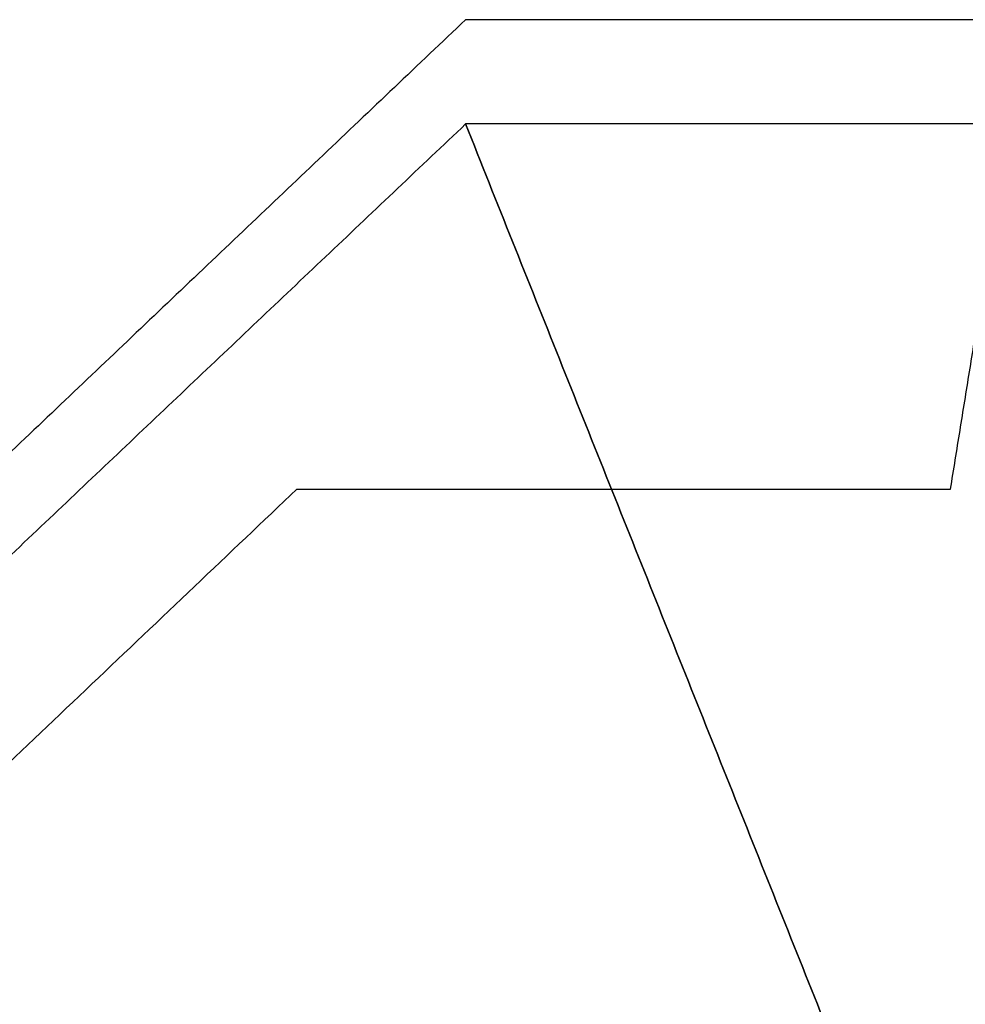
# Model space of a CAD drawing. Units: metres. Extents: x 6.6 to 48.5, y 4.2 to 45.9.
# Drawn here: x 18.6 to 19.5, y 34.4 to 35.4 of the extents above; entities that cross this region are included whole.
import ezdxf

# ---------------------------------------------------------------- set-up
doc = ezdxf.new("R2010")
doc.units = ezdxf.units.M
for name, color, linetype, true_color in [('3D$PORTANTE', 7, 'Continuous', 0xf8ceb3), ('3D$SOLAI', 252, 'Continuous', 0x696969), ('3D$TETT0', 7, 'Continuous', 0xbf3f3f)]:
    doc.layers.add(name, color=color, linetype=linetype, true_color=true_color)

msp = doc.modelspace()

# ---------------------------------------------------------------- linework, layer by layer
at = {"layer": '3D$PORTANTE'}
for points in [[(18.99643, 35.35948, 27.6), (17.90468, 34.32148, 27.6), (16.81294, 33.28347, 27.6)], [(18.99643, 35.35948, 30.6), (17.90468, 34.32148, 30.6), (16.81294, 33.28347, 30.6)], [(18.99643, 35.35948, 29.1), (17.90468, 34.32148, 29.1), (16.81294, 33.28347, 29.1)], [(18.99643, 35.35948, 24.15), (17.90468, 34.32148, 24.15), (16.81294, 33.28347, 24.15)], [(18.99643, 35.35948, 27.15), (17.90468, 34.32148, 27.15), (16.81294, 33.28347, 27.15)], [(18.99643, 35.35948, 25.65), (17.90468, 34.32148, 25.65), (16.81294, 33.28347, 25.65)], [(18.99643, 35.35948, 20.7), (17.90468, 34.32148, 20.7), (16.81294, 33.28347, 20.7)], [(18.99643, 35.35948, 23.7), (17.90468, 34.32148, 23.7), (16.81294, 33.28347, 23.7)], [(18.99643, 35.35948, 22.2), (17.90468, 34.32148, 22.2), (16.81294, 33.28347, 22.2)], [(18.99643, 35.35948, 17.25), (17.90468, 34.32148, 17.25), (16.81294, 33.28347, 17.25)], [(18.99643, 35.35948, 20.25), (17.90468, 34.32148, 20.25), (16.81294, 33.28347, 20.25)], [(18.99643, 35.35948, 18.75), (17.90468, 34.32148, 18.75), (16.81294, 33.28347, 18.75)], [(18.99643, 35.35948, 13.8), (17.90468, 34.32148, 13.8), (16.81294, 33.28347, 13.8)], [(18.99643, 35.35948, 16.8), (17.90468, 34.32148, 16.8), (16.81294, 33.28347, 16.8)], [(18.99643, 35.35948, 15.3), (17.90468, 34.32148, 15.3), (16.81294, 33.28347, 15.3)], [(18.99643, 35.35948, 10.35), (17.90468, 34.32148, 10.35), (16.81294, 33.28347, 10.35)], [(18.99643, 35.35948, 13.35), (17.90468, 34.32148, 13.35), (16.81294, 33.28347, 13.35)], [(18.99643, 35.35948, 11.85), (17.90468, 34.32148, 11.85), (16.81294, 33.28347, 11.85)], [(18.99643, 35.35948, 6.9), (17.90468, 34.32148, 6.9), (16.81294, 33.28347, 6.9)], [(18.99643, 35.35948, 9.9), (17.90468, 34.32148, 9.9), (16.81294, 33.28347, 9.9)], [(18.99643, 35.35948, 8.4), (17.90468, 34.32148, 8.4), (16.81294, 33.28347, 8.4)], [(18.99643, 35.35948, 3.45), (17.90468, 34.32148, 3.45), (16.81294, 33.28347, 3.45)], [(18.99643, 35.35948, 6.45), (17.90468, 34.32148, 6.45), (16.81294, 33.28347, 6.45)], [(18.99643, 35.35948, 4.95), (17.90468, 34.32148, 4.95), (16.81294, 33.28347, 4.95)], [(19.53383, 35.35948, 27.6), (19.26513, 35.35948, 27.6), (18.99643, 35.35948, 27.6)], [(18.99643, 35.35948, 27.6), (18.99643, 35.35948, 29.1), (18.99643, 35.35948, 30.6)], [(19.53383, 35.35948, 30.6), (19.26513, 35.35948, 30.6), (18.99643, 35.35948, 30.6)], [(19.53383, 35.35948, 29.1), (19.26513, 35.35948, 29.1), (18.99643, 35.35948, 29.1)], [(19.53383, 35.35948, 24.15), (19.26513, 35.35948, 24.15), (18.99643, 35.35948, 24.15)], [(18.99643, 35.35948, 24.15), (18.99643, 35.35948, 25.65), (18.99643, 35.35948, 27.15)], [(19.53383, 35.35948, 27.15), (19.26513, 35.35948, 27.15), (18.99643, 35.35948, 27.15)], [(19.53383, 35.35948, 25.65), (19.26513, 35.35948, 25.65), (18.99643, 35.35948, 25.65)], [(19.53383, 35.35948, 20.7), (19.26513, 35.35948, 20.7), (18.99643, 35.35948, 20.7)], [(18.99643, 35.35948, 20.7), (18.99643, 35.35948, 22.2), (18.99643, 35.35948, 23.7)], [(19.53383, 35.35948, 23.7), (19.26513, 35.35948, 23.7), (18.99643, 35.35948, 23.7)], [(19.53383, 35.35948, 22.2), (19.26513, 35.35948, 22.2), (18.99643, 35.35948, 22.2)], [(19.53383, 35.35948, 17.25), (19.26513, 35.35948, 17.25), (18.99643, 35.35948, 17.25)], [(18.99643, 35.35948, 17.25), (18.99643, 35.35948, 18.75), (18.99643, 35.35948, 20.25)], [(19.53383, 35.35948, 20.25), (19.26513, 35.35948, 20.25), (18.99643, 35.35948, 20.25)], [(19.53383, 35.35948, 18.75), (19.26513, 35.35948, 18.75), (18.99643, 35.35948, 18.75)], [(19.53383, 35.35948, 13.8), (19.26513, 35.35948, 13.8), (18.99643, 35.35948, 13.8)], [(18.99643, 35.35948, 13.8), (18.99643, 35.35948, 15.3), (18.99643, 35.35948, 16.8)], [(19.53383, 35.35948, 16.8), (19.26513, 35.35948, 16.8), (18.99643, 35.35948, 16.8)], [(19.53383, 35.35948, 15.3), (19.26513, 35.35948, 15.3), (18.99643, 35.35948, 15.3)], [(19.53383, 35.35948, 10.35), (19.26513, 35.35948, 10.35), (18.99643, 35.35948, 10.35)], [(18.99643, 35.35948, 10.35), (18.99643, 35.35948, 11.85), (18.99643, 35.35948, 13.35)], [(19.53383, 35.35948, 13.35), (19.26513, 35.35948, 13.35), (18.99643, 35.35948, 13.35)], [(19.53383, 35.35948, 11.85), (19.26513, 35.35948, 11.85), (18.99643, 35.35948, 11.85)], [(19.53383, 35.35948, 6.9), (19.26513, 35.35948, 6.9), (18.99643, 35.35948, 6.9)], [(18.99643, 35.35948, 6.9), (18.99643, 35.35948, 8.4), (18.99643, 35.35948, 9.9)], [(19.53383, 35.35948, 9.9), (19.26513, 35.35948, 9.9), (18.99643, 35.35948, 9.9)], [(19.53383, 35.35948, 8.4), (19.26513, 35.35948, 8.4), (18.99643, 35.35948, 8.4)], [(19.53383, 35.35948, 3.45), (19.26513, 35.35948, 3.45), (18.99643, 35.35948, 3.45)], [(18.99643, 35.35948, 3.45), (18.99643, 35.35948, 4.95), (18.99643, 35.35948, 6.45)], [(19.53383, 35.35948, 6.45), (19.26513, 35.35948, 6.45), (18.99643, 35.35948, 6.45)], [(19.53383, 35.35948, 4.95), (19.26513, 35.35948, 4.95), (18.99643, 35.35948, 4.95)], [(19.26513, 35.35948, 27.6), (19.26513, 35.35948, 29.1), (19.26513, 35.35948, 30.6)], [(19.26513, 35.35948, 24.15), (19.26513, 35.35948, 25.65), (19.26513, 35.35948, 27.15)], [(19.26513, 35.35948, 20.7), (19.26513, 35.35948, 22.2), (19.26513, 35.35948, 23.7)], [(19.26513, 35.35948, 17.25), (19.26513, 35.35948, 18.75), (19.26513, 35.35948, 20.25)], [(19.26513, 35.35948, 13.8), (19.26513, 35.35948, 15.3), (19.26513, 35.35948, 16.8)], [(19.26513, 35.35948, 10.35), (19.26513, 35.35948, 11.85), (19.26513, 35.35948, 13.35)], [(19.26513, 35.35948, 6.9), (19.26513, 35.35948, 8.4), (19.26513, 35.35948, 9.9)], [(19.26513, 35.35948, 3.45), (19.26513, 35.35948, 4.95), (19.26513, 35.35948, 6.45)], [(19.46114, 34.90948, 27.6), (19.49749, 35.13448, 27.6), (19.53383, 35.35948, 27.6)], [(19.46114, 34.90948, 30.6), (19.49749, 35.13448, 30.6), (19.53383, 35.35948, 30.6)], [(19.46114, 34.90948, 29.1), (19.49749, 35.13448, 29.1), (19.53383, 35.35948, 29.1)], [(19.46114, 34.90948, 24.15), (19.49749, 35.13448, 24.15), (19.53383, 35.35948, 24.15)], [(19.46114, 34.90948, 27.15), (19.49749, 35.13448, 27.15), (19.53383, 35.35948, 27.15)], [(19.46114, 34.90948, 25.65), (19.49749, 35.13448, 25.65), (19.53383, 35.35948, 25.65)], [(19.46114, 34.90948, 20.7), (19.49749, 35.13448, 20.7), (19.53383, 35.35948, 20.7)], [(19.46114, 34.90948, 23.7), (19.49749, 35.13448, 23.7), (19.53383, 35.35948, 23.7)], [(19.46114, 34.90948, 22.2), (19.49749, 35.13448, 22.2), (19.53383, 35.35948, 22.2)], [(19.46114, 34.90948, 17.25), (19.49749, 35.13448, 17.25), (19.53383, 35.35948, 17.25)], [(19.46114, 34.90948, 20.25), (19.49749, 35.13448, 20.25), (19.53383, 35.35948, 20.25)], [(19.46114, 34.90948, 18.75), (19.49749, 35.13448, 18.75), (19.53383, 35.35948, 18.75)], [(19.46114, 34.90948, 13.8), (19.49749, 35.13448, 13.8), (19.53383, 35.35948, 13.8)], [(19.46114, 34.90948, 16.8), (19.49749, 35.13448, 16.8), (19.53383, 35.35948, 16.8)], [(19.46114, 34.90948, 15.3), (19.49749, 35.13448, 15.3), (19.53383, 35.35948, 15.3)], [(19.46114, 34.90948, 10.35), (19.49749, 35.13448, 10.35), (19.53383, 35.35948, 10.35)], [(19.46114, 34.90948, 13.35), (19.49749, 35.13448, 13.35), (19.53383, 35.35948, 13.35)], [(19.46114, 34.90948, 11.85), (19.49749, 35.13448, 11.85), (19.53383, 35.35948, 11.85)], [(19.46114, 34.90948, 6.9), (19.49749, 35.13448, 6.9), (19.53383, 35.35948, 6.9)], [(19.46114, 34.90948, 9.9), (19.49749, 35.13448, 9.9), (19.53383, 35.35948, 9.9)], [(19.46114, 34.90948, 8.4), (19.49749, 35.13448, 8.4), (19.53383, 35.35948, 8.4)], [(19.46114, 34.90948, 3.45), (19.49749, 35.13448, 3.45), (19.53383, 35.35948, 3.45)], [(19.46114, 34.90948, 6.45), (19.49749, 35.13448, 6.45), (19.53383, 35.35948, 6.45)], [(19.46114, 34.90948, 4.95), (19.49749, 35.13448, 4.95), (19.53383, 35.35948, 4.95)], [(17.26294, 31.36249), (19.25196, 33.26099), (21.24098, 35.15948)], [(17.26294, 31.36249, 3), (19.25196, 33.26099, 3), (21.24098, 35.15948, 3)], [(20.94098, 35.15948), (19.10196, 33.41099), (17.26294, 31.66249)], [(20.94098, 35.15948, 3), (19.10196, 33.41099, 3), (17.26294, 31.66249, 3)], [(17.26294, 31.36249, 1.5), (19.25196, 33.26099, 1.5), (21.24098, 35.15948, 1.5)], [(20.94098, 35.15948, 1.5), (19.10196, 33.41099, 1.5), (17.26294, 31.66249, 1.5)], [(17.26294, 33.41492, 27.6), (18.0489, 34.1622, 27.6), (18.83487, 34.90948, 27.6)], [(17.26294, 33.41492, 30.6), (18.0489, 34.1622, 30.6), (18.83487, 34.90948, 30.6)], [(17.26294, 33.41492, 29.1), (18.0489, 34.1622, 29.1), (18.83487, 34.90948, 29.1)], [(17.26294, 33.41492, 24.15), (18.0489, 34.1622, 24.15), (18.83487, 34.90948, 24.15)], [(17.26294, 33.41492, 27.15), (18.0489, 34.1622, 27.15), (18.83487, 34.90948, 27.15)], [(17.26294, 33.41492, 25.65), (18.0489, 34.1622, 25.65), (18.83487, 34.90948, 25.65)], [(17.26294, 33.41492, 20.7), (18.0489, 34.1622, 20.7), (18.83487, 34.90948, 20.7)], [(17.26294, 33.41492, 23.7), (18.0489, 34.1622, 23.7), (18.83487, 34.90948, 23.7)], [(17.26294, 33.41492, 22.2), (18.0489, 34.1622, 22.2), (18.83487, 34.90948, 22.2)], [(17.26294, 33.41492, 17.25), (18.0489, 34.1622, 17.25), (18.83487, 34.90948, 17.25)], [(17.26294, 33.41492, 20.25), (18.0489, 34.1622, 20.25), (18.83487, 34.90948, 20.25)], [(17.26294, 33.41492, 18.75), (18.0489, 34.1622, 18.75), (18.83487, 34.90948, 18.75)], [(17.26294, 33.41492, 13.8), (18.0489, 34.1622, 13.8), (18.83487, 34.90948, 13.8)], [(17.26294, 33.41492, 16.8), (18.0489, 34.1622, 16.8), (18.83487, 34.90948, 16.8)], [(17.26294, 33.41492, 15.3), (18.0489, 34.1622, 15.3), (18.83487, 34.90948, 15.3)], [(17.26294, 33.41492, 10.35), (18.0489, 34.1622, 10.35), (18.83487, 34.90948, 10.35)], [(17.26294, 33.41492, 13.35), (18.0489, 34.1622, 13.35), (18.83487, 34.90948, 13.35)], [(17.26294, 33.41492, 11.85), (18.0489, 34.1622, 11.85), (18.83487, 34.90948, 11.85)], [(17.26294, 33.41492, 6.9), (18.0489, 34.1622, 6.9), (18.83487, 34.90948, 6.9)], [(17.26294, 33.41492, 9.9), (18.0489, 34.1622, 9.9), (18.83487, 34.90948, 9.9)], [(17.26294, 33.41492, 8.4), (18.0489, 34.1622, 8.4), (18.83487, 34.90948, 8.4)], [(17.26294, 33.41492, 3.45), (18.0489, 34.1622, 3.45), (18.83487, 34.90948, 3.45)], [(17.26294, 33.41492, 6.45), (18.0489, 34.1622, 6.45), (18.83487, 34.90948, 6.45)], [(17.26294, 33.41492, 4.95), (18.0489, 34.1622, 4.95), (18.83487, 34.90948, 4.95)], [(18.83487, 34.90948, 27.6), (18.83487, 34.90948, 29.1), (18.83487, 34.90948, 30.6)], [(18.83487, 34.90948, 27.6), (19.14801, 34.90948, 27.6), (19.46114, 34.90948, 27.6)], [(18.83487, 34.90948, 30.6), (19.14801, 34.90948, 30.6), (19.46114, 34.90948, 30.6)], [(18.83487, 34.90948, 29.1), (19.14801, 34.90948, 29.1), (19.46114, 34.90948, 29.1)], [(18.83487, 34.90948, 24.15), (18.83487, 34.90948, 25.65), (18.83487, 34.90948, 27.15)], [(18.83487, 34.90948, 24.15), (19.14801, 34.90948, 24.15), (19.46114, 34.90948, 24.15)], [(18.83487, 34.90948, 27.15), (19.14801, 34.90948, 27.15), (19.46114, 34.90948, 27.15)], [(18.83487, 34.90948, 25.65), (19.14801, 34.90948, 25.65), (19.46114, 34.90948, 25.65)], [(18.83487, 34.90948, 20.7), (18.83487, 34.90948, 22.2), (18.83487, 34.90948, 23.7)], [(18.83487, 34.90948, 20.7), (19.14801, 34.90948, 20.7), (19.46114, 34.90948, 20.7)], [(18.83487, 34.90948, 23.7), (19.14801, 34.90948, 23.7), (19.46114, 34.90948, 23.7)], [(18.83487, 34.90948, 22.2), (19.14801, 34.90948, 22.2), (19.46114, 34.90948, 22.2)], [(18.83487, 34.90948, 17.25), (18.83487, 34.90948, 18.75), (18.83487, 34.90948, 20.25)], [(18.83487, 34.90948, 17.25), (19.14801, 34.90948, 17.25), (19.46114, 34.90948, 17.25)], [(18.83487, 34.90948, 20.25), (19.14801, 34.90948, 20.25), (19.46114, 34.90948, 20.25)], [(18.83487, 34.90948, 18.75), (19.14801, 34.90948, 18.75), (19.46114, 34.90948, 18.75)], [(18.83487, 34.90948, 13.8), (18.83487, 34.90948, 15.3), (18.83487, 34.90948, 16.8)], [(18.83487, 34.90948, 13.8), (19.14801, 34.90948, 13.8), (19.46114, 34.90948, 13.8)], [(18.83487, 34.90948, 16.8), (19.14801, 34.90948, 16.8), (19.46114, 34.90948, 16.8)], [(18.83487, 34.90948, 15.3), (19.14801, 34.90948, 15.3), (19.46114, 34.90948, 15.3)], [(18.83487, 34.90948, 10.35), (18.83487, 34.90948, 11.85), (18.83487, 34.90948, 13.35)], [(18.83487, 34.90948, 10.35), (19.14801, 34.90948, 10.35), (19.46114, 34.90948, 10.35)], [(18.83487, 34.90948, 13.35), (19.14801, 34.90948, 13.35), (19.46114, 34.90948, 13.35)], [(18.83487, 34.90948, 11.85), (19.14801, 34.90948, 11.85), (19.46114, 34.90948, 11.85)], [(18.83487, 34.90948, 6.9), (18.83487, 34.90948, 8.4), (18.83487, 34.90948, 9.9)], [(18.83487, 34.90948, 6.9), (19.14801, 34.90948, 6.9), (19.46114, 34.90948, 6.9)], [(18.83487, 34.90948, 9.9), (19.14801, 34.90948, 9.9), (19.46114, 34.90948, 9.9)], [(18.83487, 34.90948, 8.4), (19.14801, 34.90948, 8.4), (19.46114, 34.90948, 8.4)], [(18.83487, 34.90948, 3.45), (18.83487, 34.90948, 4.95), (18.83487, 34.90948, 6.45)], [(18.83487, 34.90948, 3.45), (19.14801, 34.90948, 3.45), (19.46114, 34.90948, 3.45)], [(18.83487, 34.90948, 6.45), (19.14801, 34.90948, 6.45), (19.46114, 34.90948, 6.45)], [(18.83487, 34.90948, 4.95), (19.14801, 34.90948, 4.95), (19.46114, 34.90948, 4.95)], [(19.14801, 34.90948, 27.6), (19.14801, 34.90948, 29.1), (19.14801, 34.90948, 30.6)], [(19.14801, 34.90948, 24.15), (19.14801, 34.90948, 25.65), (19.14801, 34.90948, 27.15)], [(19.14801, 34.90948, 20.7), (19.14801, 34.90948, 22.2), (19.14801, 34.90948, 23.7)], [(19.14801, 34.90948, 17.25), (19.14801, 34.90948, 18.75), (19.14801, 34.90948, 20.25)], [(19.14801, 34.90948, 13.8), (19.14801, 34.90948, 15.3), (19.14801, 34.90948, 16.8)], [(19.14801, 34.90948, 10.35), (19.14801, 34.90948, 11.85), (19.14801, 34.90948, 13.35)], [(19.14801, 34.90948, 6.9), (19.14801, 34.90948, 8.4), (19.14801, 34.90948, 9.9)], [(19.14801, 34.90948, 3.45), (19.14801, 34.90948, 4.95), (19.14801, 34.90948, 6.45)], [(19.46114, 34.90948, 27.6), (19.46114, 34.90948, 29.1), (19.46114, 34.90948, 30.6)], [(19.46114, 34.90948, 24.15), (19.46114, 34.90948, 25.65), (19.46114, 34.90948, 27.15)], [(19.46114, 34.90948, 20.7), (19.46114, 34.90948, 22.2), (19.46114, 34.90948, 23.7)], [(19.46114, 34.90948, 17.25), (19.46114, 34.90948, 18.75), (19.46114, 34.90948, 20.25)], [(19.46114, 34.90948, 13.8), (19.46114, 34.90948, 15.3), (19.46114, 34.90948, 16.8)], [(19.46114, 34.90948, 10.35), (19.46114, 34.90948, 11.85), (19.46114, 34.90948, 13.35)], [(19.46114, 34.90948, 6.9), (19.46114, 34.90948, 8.4), (19.46114, 34.90948, 9.9)], [(19.46114, 34.90948, 3.45), (19.46114, 34.90948, 4.95), (19.46114, 34.90948, 6.45)]]:
    msp.add_open_spline(points, degree=2, dxfattribs=at)
at = {"layer": '3D$SOLAI'}
for points in [[(18.99643, 35.35948, 30.6), (17.90468, 34.32148, 30.6), (16.81294, 33.28347, 30.6)], [(18.99643, 35.35948, 31.05), (17.90468, 34.32148, 31.05), (16.81294, 33.28347, 31.05)], [(18.99643, 35.35948, 30.825), (17.90468, 34.32148, 30.825), (16.81294, 33.28347, 30.825)], [(18.99643, 35.35948, 27.15), (17.90468, 34.32148, 27.15), (16.81294, 33.28347, 27.15)], [(18.99643, 35.35948, 27.6), (17.90468, 34.32148, 27.6), (16.81294, 33.28347, 27.6)], [(18.99643, 35.35948, 27.375), (17.90468, 34.32148, 27.375), (16.81294, 33.28347, 27.375)], [(18.99643, 35.35948, 23.7), (17.90468, 34.32148, 23.7), (16.81294, 33.28347, 23.7)], [(18.99643, 35.35948, 24.15), (17.90468, 34.32148, 24.15), (16.81294, 33.28347, 24.15)], [(18.99643, 35.35948, 23.925), (17.90468, 34.32148, 23.925), (16.81294, 33.28347, 23.925)], [(18.99643, 35.35948, 20.25), (17.90468, 34.32148, 20.25), (16.81294, 33.28347, 20.25)], [(18.99643, 35.35948, 20.7), (17.90468, 34.32148, 20.7), (16.81294, 33.28347, 20.7)], [(18.99643, 35.35948, 20.475), (17.90468, 34.32148, 20.475), (16.81294, 33.28347, 20.475)], [(18.99643, 35.35948, 16.8), (17.90468, 34.32148, 16.8), (16.81294, 33.28347, 16.8)], [(18.99643, 35.35948, 17.25), (17.90468, 34.32148, 17.25), (16.81294, 33.28347, 17.25)], [(18.99643, 35.35948, 17.025), (17.90468, 34.32148, 17.025), (16.81294, 33.28347, 17.025)], [(18.99643, 35.35948, 13.35), (17.90468, 34.32148, 13.35), (16.81294, 33.28347, 13.35)], [(18.99643, 35.35948, 13.8), (17.90468, 34.32148, 13.8), (16.81294, 33.28347, 13.8)], [(18.99643, 35.35948, 13.575), (17.90468, 34.32148, 13.575), (16.81294, 33.28347, 13.575)], [(18.99643, 35.35948, 9.9), (17.90468, 34.32148, 9.9), (16.81294, 33.28347, 9.9)], [(18.99643, 35.35948, 10.35), (17.90468, 34.32148, 10.35), (16.81294, 33.28347, 10.35)], [(18.99643, 35.35948, 10.125), (17.90468, 34.32148, 10.125), (16.81294, 33.28347, 10.125)], [(18.99643, 35.35948, 3), (17.90468, 34.32148, 3), (16.81294, 33.28347, 3)], [(18.99643, 35.35948, 3.45), (17.90468, 34.32148, 3.45), (16.81294, 33.28347, 3.45)], [(18.99643, 35.35948, 3.225), (17.90468, 34.32148, 3.225), (16.81294, 33.28347, 3.225)], [(18.99643, 35.35948, 6.45), (17.90468, 34.32148, 6.45), (16.81294, 33.28347, 6.45)], [(18.99643, 35.35948, 6.9), (17.90468, 34.32148, 6.9), (16.81294, 33.28347, 6.9)], [(18.99643, 35.35948, 6.675), (17.90468, 34.32148, 6.675), (16.81294, 33.28347, 6.675)], [(18.99643, 35.35948, 31.05), (17.90468, 34.32148, 31.05), (16.81294, 33.28347, 31.05)], [(36.10553, 35.35948, 30.6), (27.55098, 35.35948, 30.6), (18.99643, 35.35948, 30.6)], [(18.99643, 35.35948, 30.6), (18.99643, 35.35948, 30.825), (18.99643, 35.35948, 31.05)], [(36.10553, 35.35948, 31.05), (27.55098, 35.35948, 31.05), (18.99643, 35.35948, 31.05)], [(36.10553, 35.35948, 30.825), (27.55098, 35.35948, 30.825), (18.99643, 35.35948, 30.825)], [(36.10553, 35.35948, 27.15), (27.55098, 35.35948, 27.15), (18.99643, 35.35948, 27.15)], [(18.99643, 35.35948, 27.15), (18.99643, 35.35948, 27.375), (18.99643, 35.35948, 27.6)], [(36.10553, 35.35948, 27.6), (27.55098, 35.35948, 27.6), (18.99643, 35.35948, 27.6)], [(36.10553, 35.35948, 27.375), (27.55098, 35.35948, 27.375), (18.99643, 35.35948, 27.375)], [(36.10553, 35.35948, 23.7), (27.55098, 35.35948, 23.7), (18.99643, 35.35948, 23.7)], [(18.99643, 35.35948, 23.7), (18.99643, 35.35948, 23.925), (18.99643, 35.35948, 24.15)], [(36.10553, 35.35948, 24.15), (27.55098, 35.35948, 24.15), (18.99643, 35.35948, 24.15)], [(36.10553, 35.35948, 23.925), (27.55098, 35.35948, 23.925), (18.99643, 35.35948, 23.925)], [(36.10553, 35.35948, 20.25), (27.55098, 35.35948, 20.25), (18.99643, 35.35948, 20.25)], [(18.99643, 35.35948, 20.25), (18.99643, 35.35948, 20.475), (18.99643, 35.35948, 20.7)], [(36.10553, 35.35948, 20.7), (27.55098, 35.35948, 20.7), (18.99643, 35.35948, 20.7)], [(36.10553, 35.35948, 20.475), (27.55098, 35.35948, 20.475), (18.99643, 35.35948, 20.475)], [(36.10553, 35.35948, 16.8), (27.55098, 35.35948, 16.8), (18.99643, 35.35948, 16.8)], [(18.99643, 35.35948, 16.8), (18.99643, 35.35948, 17.025), (18.99643, 35.35948, 17.25)], [(36.10553, 35.35948, 17.25), (27.55098, 35.35948, 17.25), (18.99643, 35.35948, 17.25)], [(36.10553, 35.35948, 17.025), (27.55098, 35.35948, 17.025), (18.99643, 35.35948, 17.025)], [(36.10553, 35.35948, 13.35), (27.55098, 35.35948, 13.35), (18.99643, 35.35948, 13.35)], [(18.99643, 35.35948, 13.35), (18.99643, 35.35948, 13.575), (18.99643, 35.35948, 13.8)], [(36.10553, 35.35948, 13.8), (27.55098, 35.35948, 13.8), (18.99643, 35.35948, 13.8)], [(36.10553, 35.35948, 13.575), (27.55098, 35.35948, 13.575), (18.99643, 35.35948, 13.575)], [(36.10553, 35.35948, 9.9), (27.55098, 35.35948, 9.9), (18.99643, 35.35948, 9.9)], [(18.99643, 35.35948, 9.9), (18.99643, 35.35948, 10.125), (18.99643, 35.35948, 10.35)], [(36.10553, 35.35948, 10.35), (27.55098, 35.35948, 10.35), (18.99643, 35.35948, 10.35)], [(36.10553, 35.35948, 10.125), (27.55098, 35.35948, 10.125), (18.99643, 35.35948, 10.125)], [(36.10553, 35.35948, 3), (27.55098, 35.35948, 3), (18.99643, 35.35948, 3)], [(18.99643, 35.35948, 3), (18.99643, 35.35948, 3.225), (18.99643, 35.35948, 3.45)], [(36.10553, 35.35948, 3.45), (27.55098, 35.35948, 3.45), (18.99643, 35.35948, 3.45)], [(36.10553, 35.35948, 3.225), (27.55098, 35.35948, 3.225), (18.99643, 35.35948, 3.225)], [(36.10553, 35.35948, 6.45), (27.55098, 35.35948, 6.45), (18.99643, 35.35948, 6.45)], [(18.99643, 35.35948, 6.45), (18.99643, 35.35948, 6.675), (18.99643, 35.35948, 6.9)], [(36.10553, 35.35948, 6.9), (27.55098, 35.35948, 6.9), (18.99643, 35.35948, 6.9)], [(36.10553, 35.35948, 6.675), (27.55098, 35.35948, 6.675), (18.99643, 35.35948, 6.675)], [(36.10553, 35.35948, 31.05), (27.55098, 35.35948, 31.05), (18.99643, 35.35948, 31.05)]]:
    msp.add_open_spline(points, degree=2, dxfattribs=at)
at = {"layer": '3D$TETT0'}
for points in [[(16.91294, 33.28347, 31.05), (17.95468, 34.27148, 31.05), (18.99643, 35.25948, 31.05)], [(19.71555, 33.45948, 34.05), (19.35599, 34.35948, 32.55), (18.99643, 35.25948, 31.05)], [(36.10553, 35.25948, 31.05), (27.55098, 35.25948, 31.05), (18.99643, 35.25948, 31.05)], [(18.99643, 35.25948, 31.05), (19.35599, 34.35948, 32.55), (19.71555, 33.45948, 34.05)]]:
    msp.add_open_spline(points, degree=2, dxfattribs=at)

doc.saveas('drawing.dxf')
